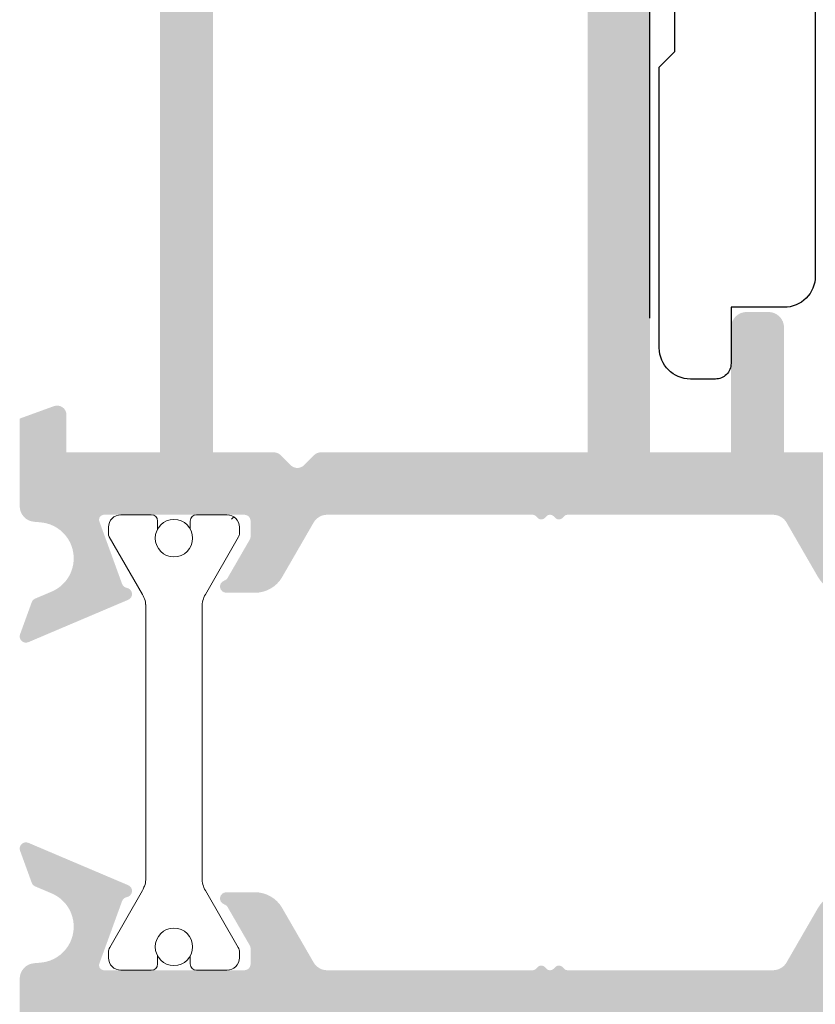
# Model space of a CAD drawing. Units: millimetres. Extents: x -364 to 56, y 3228 to 3525.
# Drawn here: x -236 to -230, y 3431 to 3439 of the extents above; entities that cross this region are included whole.
import ezdxf

# ---------------------------------------------------------------- set-up
doc = ezdxf.new("R2010")
doc.units = ezdxf.units.MM
doc.layers.add('POLIAMIDA', color=7, linetype='Continuous', lineweight=18, true_color=0x70c82f)

# ---------------------------------------------------------------- blocks, each defined once
blk = doc.blocks.new('A$C4E1D26C1')
at = {"layer": 'POLIAMIDA', "color": 72, "true_color": 0x70c82f}
for p, q in [((0.4000000767924519, 4.200000270056535), (0.6064102383062107, 4.200000270056535)), ((0.7064102383061766, 4.173205350813419), (2.552820399819922, 3.107179947028953)), ((13.87038483452176, 4.159807891191861), (12.04717975376494, 3.107179947028953)), ((14.20000007679241, 4.200000270056535), (14.02038483452176, 4.200000270056535)), ((7.679241775804257e-08, 2.825000270056535), (7.679241775804257e-08, 3.800000270056501)), ((14.60000007679244, 2.825000270056535), (14.60000007679244, 3.800000270056501)), ((11.6471797537649, 3.000000270056546), (2.952820399819927, 3.000000270056489)), ((0.2000000767924348, 2.625000270056546), (0.4595263258268858, 2.625000270056546)), ((14.40000007679242, 2.625000270056546), (14.14047382775797, 2.625000270056546)), ((7.679241775804257e-08, 0.4000002700565233), (7.679241775804257e-08, 1.375000270056489)), ((0.2000000767924348, 1.575000270056535), (0.4595263258268858, 1.575000270056535)), ((14.40000007679242, 1.575000270056535), (14.14047382775797, 1.575000270056535)), ((14.60000007679244, 0.4000002700565233), (14.60000007679244, 1.375000270056489)), ((2.552820399819979, 1.09282059308407), (0.706410238306205, 0.02679518929966207)), ((11.6471797537649, 1.200000270056535), (2.952820399819956, 1.200000270056478)), ((12.04717975376488, 1.09282059308407), (13.87038483452179, 0.04019264892116325)), ((0.6064102383062107, 2.700565460145299e-07), (0.4000000767924519, 2.700565460145299e-07)), ((14.02038483452176, 2.700565460145299e-07), (14.20000007679241, 2.700565460145299e-07))]:
    blk.add_line(p, q, dxfattribs=at)
for centre in [(0.7500000767924178, 2.100000270056512), (13.85000007679244, 2.100000270056512)]:
    blk.add_circle(centre, 0.6, dxfattribs=at)
for centre, radius, start, end in [((0.4000000767924234, 3.800000270056501), 0.4, 90, 180), ((0.6064102383061822, 4.000000270056489), 0.2, 59.99999999999664, 89.99999999999675), ((14.02038483452176, 3.900000270056523), 0.3, 90.00000000000325, 120.0000000000027), ((14.20000007679241, 3.800000270056501), 0.4, 0, 90), ((2.952820399819927, 3.800000270056501), 0.8, 240.0000000000003, 270), ((11.6471797537649, 3.800000270056501), 0.8, 270, 299.9999999999997), ((0.2000000767924348, 2.825000270056535), 0.2, 180, 270), ((14.40000007679242, 2.825000270056535), 0.2, 270, 0), ((0.2000000767924348, 1.375000270056489), 0.2, 90, 180), ((14.40000007679242, 1.375000270056489), 0.2, 0, 90), ((2.952820399819956, 0.4000002700565233), 0.8, 90, 119.9999999999997), ((11.6471797537649, 0.4000002700565233), 0.8, 60.00000000000028, 90), ((0.4000000767924234, 0.4000002700565233), 0.4, 180, 270), ((14.20000007679241, 0.4000002700565233), 0.4, 270, 0), ((0.6064102383062107, 0.2000002700565346), 0.2, 270, 299.9999999999997), ((14.02038483452176, 0.3000002700565005), 0.3, 240.0000000000003, 270)]:
    blk.add_arc(centre, radius, start, end, dxfattribs=at)

msp = doc.modelspace()

# ---------------------------------------------------------------- hatches: boundary and pattern name
h = msp.add_hatch(color=256)
edge = h.paths.add_edge_path(flags=17)
edge.add_line((-234.3491554482566, 3435.507217859695), (-234.3491554482566, 3444.507217891725))
edge.add_line((-234.3491554482566, 3444.507217891725), (-231.3491554375792, 3444.507217891725))
edge.add_line((-231.3491554375792, 3444.507217891725), (-231.3491554375792, 3435.507217859695))
edge.add_line((-231.3491554375792, 3435.507217859695), (-233.4870234108325, 3435.507217859695))
edge.add_arc((-233.4870234108325, 3435.432217859427), 0.07500000026685512, 89.99999999997998, 134.9999999999858)
edge.add_line((-233.5400564196093, 3435.485250868205), (-233.6211224370759, 3435.404184850739))
edge.add_arc((-233.6741554458545, 3435.457217859515), 0.07500000026687827, 225, 315, ccw=False)
edge.add_line((-233.7271884546312, 3435.404184850739), (-233.8082544720978, 3435.485250868205))
edge.add_arc((-233.8612874808764, 3435.432217859427), 0.07500000026686113, 45.0000000000127, 90.00000000001796)
edge.add_line((-233.8612874808764, 3435.507217859695), (-234.3491554482566, 3435.507217859695))
edge = h.paths.add_edge_path()
edge.add_line((-225.9116554182269, 3447.182217901245), (-225.9116554182269, 3447.382217901957))
edge.add_line((-225.9116554182269, 3447.382217901957), (-226.2491554194271, 3447.382217901957))
edge.add_line((-226.2491554194271, 3447.382217901957), (-226.2491554194271, 3447.732217903203))
edge.add_line((-226.2491554194271, 3447.732217903203), (-224.4491554130213, 3447.732217903203))
edge.add_line((-224.4491554130213, 3447.732217903203), (-224.4491554130213, 3447.382217901957))
edge.add_line((-224.4491554130213, 3447.382217901957), (-224.7866554142233, 3447.382217901957))
edge.add_line((-224.7866554142233, 3447.382217901957), (-224.7866554142233, 3447.182217901245))
edge.add_line((-224.7866554142233, 3447.182217901245), (-224.2741554123982, 3447.182217901245))
edge.add_arc((-224.2741554123982, 3447.307217901691), 0.1250000004448832, 270, 360)
edge.add_line((-224.1491554119543, 3447.307217901691), (-224.1491554119543, 3447.982217904093))
edge.add_arc((-224.2741554123982, 3447.982217904093), 0.1250000004448832, 0, 90)
edge.add_line((-224.2741554123982, 3448.107217904538), (-231.7741554390918, 3448.107217904538))
edge.add_arc((-231.7741554390918, 3447.982217904093), 0.1250000004448832, 90, 180)
edge.add_line((-231.8991554395375, 3447.982217904093), (-231.8991554395375, 3447.882217903736))
edge.add_arc((-231.7741554390918, 3447.882217903736), 0.1250000004448832, 180, 270)
edge.add_line((-231.7741554390918, 3447.757217903292), (-231.3491554375792, 3447.757217903292))
edge.add_line((-231.3491554375792, 3447.757217903292), (-231.3491554375792, 3445.007217893504))
edge.add_line((-231.3491554375792, 3445.007217893504), (-234.9241554503019, 3445.007217893504))
edge.add_arc((-234.9241554503019, 3444.88221789306), 0.1250000004448779, 90.00000000000081, 239.9999999999664)
edge.add_line((-234.9866554505256, 3444.773964717202), (-234.8491554500356, 3444.694579054905))
edge.add_line((-234.8491554500356, 3444.694579054905), (-234.8491554500356, 3444.353628052692))
edge.add_line((-234.8491554500356, 3444.353628052692), (-235.0491554507475, 3443.607217888522))
edge.add_line((-235.0491554507475, 3443.607217888522), (-235.0491554507475, 3443.259478333546))
edge.add_line((-235.0491554507475, 3443.259478333546), (-235.0116554506144, 3443.259478333546))
edge.add_arc((-235.0241554506588, 3443.135104903466), 0.1250000004446855, -81.9999999999992, 84.2608295227559, ccw=False)
edge.add_line((-235.0067588129764, 3443.011321394432), (-235.4177088212323, 3442.953566137252))
edge.add_arc((-235.4072708386225, 3442.879296031831), 0.07500000026702242, 98.00000000004431, 157.9999999999972)
edge.add_arc((-235.5463484173029, 3442.935487021044), 0.07500000026697613, 130.3103148956774, 338.0000000000759, ccw=False)
edge.add_arc((-235.643387478352, 3443.049869802924), 0.07500000026683298, 310.3103148958341, 358.500000000206)
edge.add_line((-235.5684131787125, 3443.047906531794), (-235.5388219376887, 3444.177950435173))
edge.add_arc((-235.6111785424887, 3444.279879439157), 0.1250000004449389, 305.3698976457984, 384.9999999999596)
edge.add_line((-235.497890068707, 3444.332706722062), (-235.5689266556469, 3444.485045174364))
edge.add_arc((-235.6822151294286, 3444.432217891458), 0.1250000004448484, 25.00000000002872, 178.5000000000229)
edge.add_line((-235.8071722954951, 3444.435490010008), (-235.8491554535954, 3442.832217885763))
edge.add_line((-235.8491554535954, 3442.832217885763), (-235.8991554537729, 3442.832217885763))
edge.add_line((-235.8991554537729, 3442.832217885763), (-235.8991554537729, 3442.111595620543))
edge.add_line((-235.8991554537729, 3442.111595620543), (-235.6248069635471, 3442.011740936285))
edge.add_arc((-235.5991554527059, 3442.082217883095), 0.07500000026692395, 249.9999999999679, 359.9999999999566)
edge.add_line((-235.5241554524378, 3442.082217883095), (-235.5241554524378, 3442.382217884162))
edge.add_line((-235.5241554524378, 3442.382217884162), (-234.7741554497657, 3442.382217884162))
edge.add_line((-234.7741554497657, 3442.382217884162), (-234.7741554497638, 3440.082217875977))
edge.add_line((-234.7741554497638, 3440.082217875977), (-234.6991554494957, 3440.007217875709))
edge.add_line((-234.6991554494957, 3440.007217875709), (-234.7741554497638, 3439.932217875443))
edge.add_line((-234.7741554497638, 3439.932217875443), (-234.7741554497566, 3435.507217859693))
edge.add_line((-234.7741554497566, 3435.507217859693), (-235.5241554524378, 3435.507217859693))
edge.add_line((-235.5241554524378, 3435.507217859693), (-235.5241554524378, 3435.807217860761))
edge.add_arc((-235.5991554527059, 3435.807217860761), 0.07500000026696471, 0, 109.9999999999879)
edge.add_line((-235.6248069635453, 3435.87769480757), (-235.8991554537729, 3435.777840123312))
edge.add_line((-235.8991554537729, 3435.777840123312), (-235.8991554537729, 3435.075633386099))
edge.add_arc((-235.7741554533272, 3435.075633386099), 0.1250000004448771, 179.9999999999935, 265.0000000000028)
edge.add_line((-235.7850499212104, 3434.951109048394), (-235.7306310606614, 3434.946348015014))
edge.add_arc((-235.7558643528678, 3434.657930165351), 0.2895195589937896, -67.00000000225378, 85.00000000000392, ccw=False)
edge.add_line((-235.6427400488715, 3434.391426006123), (-235.7751609784168, 3434.335216656393))
edge.add_arc((-235.7556244219227, 3434.289191413556), 0.0500000001777799, 112.9999999999774, 160.0000000000422)
edge.add_line((-235.8026090531289, 3434.306292420783), (-235.8961397603066, 3434.049318914791))
edge.add_arc((-235.8491551291004, 3434.032217907563), 0.05000000017797804, 160.0000000000204, 293.0000000000984)
edge.add_line((-235.8296185726063, 3433.986192664726), (-235.029474285609, 3434.325833763891))
edge.add_arc((-235.0490108413574, 3434.371859007008), 0.05000000014425884, 292.9999990875261, 440.000000581433)
edge.add_arc((-235.0316460244208, 3434.470339782782), 0.0500000001780207, 199.9999996063041, 260.00000045095413, ccw=False)
edge.add_line((-235.0786306557452, 3434.453238775877), (-235.2607243558391, 3434.953537105109))
edge.add_arc((-235.2231366508745, 3434.967217910891), 0.04000000014229685, 90.00000000001143, 199.999999999998, ccw=False)
edge.add_line((-235.2231366508745, 3435.007217911033), (-234.0991551228703, 3435.007217911033))
edge.add_arc((-234.0991551228703, 3434.957217910855), 0.05000000017778702, -1.9542767404345796e-10, 90.00000000013841, ccw=False)
edge.add_line((-234.0491551226928, 3434.957217910855), (-234.0491551226928, 3434.833115370035))
edge.add_arc((-234.0991551228703, 3434.833115370035), 0.05000000017813631, 330.00000000011516, 359.9999999999675, ccw=False)
edge.add_line((-234.0558538525288, 3434.808115369946), (-234.2325887752572, 3434.502001504306))
edge.add_arc((-234.2758905940841, 3434.527000981738), 0.05000021385472155, 288.5903287034421, 330.0008329357532, ccw=False)
edge.add_arc((-234.2440128397043, 3434.43221785583), 0.04999994707816285, 108.5876333175234, 270.0027354412447)
edge.add_line((-234.2440104525845, 3434.382217908809), (-234.0130707307394, 3434.382217908809))
edge.add_arc((-234.0130707307394, 3434.632217909699), 0.2500000008897622, 270.0000000000098, 329.9999999999922)
edge.add_line((-233.7965643790244, 3434.507217909253), (-233.5439736660223, 3434.944717857692))
edge.add_arc((-233.4357204901639, 3434.882217857468), 0.1250000004448852, 89.99999999999511, 150.0000000000003, ccw=False)
edge.add_line((-233.4357204901639, 3435.007217857914), (-231.7904292846338, 3435.007217857914))
edge.add_arc((-231.7904292846338, 3434.967217857771), 0.04000000014238089, 44.99999999996288, 89.99999999996783, ccw=False)
edge.add_line((-231.762145013286, 3434.995502129119), (-231.7480764707411, 3434.981433586574))
edge.add_arc((-231.7197921993934, 3435.009717857923), 0.04000000014236858, 224.9999999999856, 315.0000000000144)
edge.add_line((-231.6915079280438, 3434.981433586574), (-231.6774393854989, 3434.995502129119))
edge.add_arc((-231.6491551141512, 3434.967217857771), 0.04000000014233723, 44.99999999991371, 135.0000000000288, ccw=False)
edge.add_line((-231.6208708428035, 3434.995502129119), (-231.6068023002586, 3434.981433586574))
edge.add_arc((-231.5785180289108, 3435.009717857923), 0.04000000014234525, 224.9999999999568, 314.9999999999856)
edge.add_line((-231.5502337575613, 3434.981433586574), (-231.5361652150164, 3434.995502129119))
edge.add_arc((-231.5078809436686, 3434.967217857771), 0.04000000014229689, 90.00000000015518, 135.0000000001457, ccw=False)
edge.add_line((-231.5078809436686, 3435.007217857914), (-229.8625897381385, 3435.007217857914))
edge.add_arc((-229.8625897381385, 3434.882217857468), 0.1250000004448852, 29.999999999999773, 90.00000000000159, ccw=False)
edge.add_line((-229.7543365622801, 3434.944717857692), (-229.5017458492798, 3434.507217909253))
edge.add_arc((-229.285239497563, 3434.632217909699), 0.2500000008897897, 210.0000000000116, 269.9999999999866)
edge.add_line((-229.285239497563, 3434.382217908809), (-229.0542997757179, 3434.382217908809))
edge.add_arc((-229.0542973885981, 3434.43221785583), 0.04999994707816286, 269.9972645587548, 431.4123666824771)
edge.add_arc((-229.0224196342183, 3434.527000981738), 0.05000021385472574, 209.9991670642454, 251.4096712965553, ccw=False)
edge.add_line((-229.0657214530452, 3434.502001504306), (-229.2424563757754, 3434.808115369946))
edge.add_arc((-229.1991551054321, 3434.833115370035), 0.0500000001781297, 180.0000000000325, 209.9999999998888, ccw=False)
edge.add_line((-229.2491551056096, 3434.833115370035), (-229.2491551056096, 3434.957217910855))
edge.add_arc((-229.1991551054321, 3434.957217910855), 0.05000000017778702, 89.99999999986159, 180.0000000001954, ccw=False)
edge.add_line((-229.1991551054321, 3435.007217911033), (-228.0751735774297, 3435.007217911033))
edge.add_arc((-228.0751735774297, 3434.967217910891), 0.04000000014229684, -19.999999999998124, 89.99999999998852, ccw=False)
edge.add_line((-228.0375858724651, 3434.953537105109), (-228.2196795725572, 3434.453238775877))
edge.add_arc((-228.2666642038816, 3434.470339782782), 0.05000000017804351, 279.9999995490592, 340.0000003936719, ccw=False)
edge.add_arc((-228.2492993869469, 3434.371859007008), 0.05000000014425884, 99.99999941856723, 247.0000009124737)
edge.add_line((-228.2688359426934, 3434.325833763891), (-227.468691655698, 3433.986192664726))
edge.add_arc((-227.4491550992038, 3434.032217907563), 0.05000000017798, 246.9999999999054, 379.9999999999782)
edge.add_line((-227.4021704679976, 3434.049318914791), (-227.4957011751735, 3434.306292420783))
edge.add_arc((-227.5426858063797, 3434.289191413556), 0.05000000017777518, 19.99999999995934, 67.00000000002673)
edge.add_line((-227.5231492498856, 3434.335216656393), (-227.6555701794309, 3434.391426006123))
edge.add_arc((-227.5424458754364, 3434.657930165351), 0.2895195589937809, 94.99999999999568, 247.000000002248, ccw=False)
edge.add_line((-227.567679167641, 3434.946348015014), (-227.0181921028702, 3434.994421903935))
edge.add_arc((-227.0116554221418, 3434.919707301313), 0.0750000002669323, 0, 94.99999999997988, ccw=False)
edge.add_line((-226.9366554218755, 3434.919707301313), (-226.9366554218755, 3434.757217857024))
edge.add_arc((-226.8116554214298, 3434.757217857024), 0.1250000004448699, 180, 275.0000000000067)
edge.add_line((-226.8007609535466, 3434.632693519319), (-226.0507609508782, 3434.698310017197))
edge.add_arc((-226.0616554187595, 3434.822834354902), 0.1250000004448774, 275, 445)
edge.add_line((-226.0507609508782, 3434.947358692607), (-226.4475498879779, 3434.982073226416))
edge.add_arc((-226.4366554200947, 3435.10659756412), 0.1250000004448912, 180.0000000000261, 264.99999999999693, ccw=False)
edge.add_line((-226.5616554205403, 3435.10659756412), (-226.5616554205403, 3435.432217859427))
edge.add_arc((-226.6366554208066, 3435.432217859427), 0.07500000026686171, 0, 90)
edge.add_line((-226.6366554208066, 3435.507217859693), (-229.7741554319741, 3435.507217859693))
edge.add_line((-229.7741554319741, 3435.507217859693), (-229.7741554319741, 3436.507217863254))
edge.add_arc((-229.899155432418, 3436.507217863254), 0.1250000004448832, 0, 90)
edge.add_line((-229.899155432418, 3436.632217863698), (-230.0741554330411, 3436.632217863698))
edge.add_arc((-230.0741554330411, 3436.507217863254), 0.1250000004448832, 90, 180)
edge.add_line((-230.1991554334868, 3436.507217863254), (-230.1991554334868, 3435.507217859693))
edge.add_line((-230.1991554334868, 3435.507217859693), (-230.8491554358002, 3435.507217859693))
edge.add_line((-230.8491554358002, 3435.507217859693), (-230.8491554358002, 3447.657217902935))
edge.add_line((-230.8491554358002, 3447.657217902935), (-230.1991554334868, 3447.657217902935))
edge.add_line((-230.1991554334868, 3447.657217902935), (-230.1991554334868, 3446.657217899377))
edge.add_arc((-230.0741554330411, 3446.657217899377), 0.1250000004448832, 180, 270)
edge.add_line((-230.0741554330411, 3446.532217898932), (-229.899155432418, 3446.532217898932))
edge.add_arc((-229.899155432418, 3446.657217899377), 0.1250000004448832, 270, 360)
edge.add_line((-229.7741554319741, 3446.657217899377), (-229.7741554319741, 3447.182217901245))
edge.add_line((-229.7741554319741, 3447.182217901245), (-229.5241554310846, 3447.182217901245))
edge.add_line((-229.5241554310846, 3447.182217901245), (-229.5241554310846, 3447.382217901957))
edge.add_line((-229.5241554310846, 3447.382217901957), (-229.7741554319723, 3447.382217901957))
edge.add_line((-229.7741554319723, 3447.382217901957), (-229.7741554319723, 3447.657217902936))
edge.add_line((-229.7741554319723, 3447.657217902936), (-226.5241554204072, 3447.657217902935))
edge.add_line((-226.5241554204072, 3447.657217902935), (-226.5241554204072, 3447.382217901957))
edge.add_line((-226.5241554204072, 3447.382217901957), (-226.7741554212967, 3447.382217901957))
edge.add_line((-226.7741554212967, 3447.382217901957), (-226.7741554212967, 3447.182217901245))
edge.add_line((-226.7741554212967, 3447.182217901245), (-225.9116554182269, 3447.182217901245))
h = msp.add_hatch(color=256)
edge = h.paths.add_edge_path(flags=16)
edge.add_line((-234.3491554482566, 3421.85721791735), (-234.3491554482566, 3430.85721794938))
edge.add_line((-234.3491554482566, 3430.85721794938), (-233.8612874808764, 3430.85721794938))
edge.add_arc((-233.8612874808764, 3430.932217949648), 0.07500000026686111, 269.999999999982, 314.9999999999873)
edge.add_line((-233.8082544720978, 3430.87918494087), (-233.7271884546312, 3430.960250958336))
edge.add_arc((-233.6741554458545, 3430.90721794956), 0.07500000026687827, 45, 135, ccw=False)
edge.add_line((-233.6211224370759, 3430.960250958336), (-233.5400564196093, 3430.87918494087))
edge.add_arc((-233.4870234108325, 3430.932217949648), 0.07500000026685513, 225.0000000000142, 270.00000000002)
edge.add_line((-233.4870234108325, 3430.85721794938), (-231.3491554375792, 3430.85721794938))
edge.add_line((-231.3491554375792, 3430.85721794938), (-231.3491554375792, 3421.85721791735))
edge.add_line((-231.3491554375792, 3421.85721791735), (-234.3491554482566, 3421.85721791735))
edge = h.paths.add_edge_path()
edge.add_line((-225.9116554182269, 3418.982217907118), (-225.9116554182269, 3419.18221790783))
edge.add_line((-225.9116554182269, 3419.18221790783), (-226.7741554212967, 3419.18221790783))
edge.add_line((-226.7741554212967, 3419.18221790783), (-226.7741554212967, 3418.982217907118))
edge.add_line((-226.7741554212967, 3418.982217907118), (-226.5241554204072, 3418.982217907118))
edge.add_line((-226.5241554204072, 3418.982217907118), (-226.5241554204072, 3418.70721790614))
edge.add_line((-226.5241554204072, 3418.70721790614), (-229.7741554319723, 3418.707217906139))
edge.add_line((-229.7741554319723, 3418.707217906139), (-229.7741554319723, 3418.982217907118))
edge.add_line((-229.7741554319723, 3418.982217907118), (-229.5241554310846, 3418.982217907118))
edge.add_line((-229.5241554310846, 3418.982217907118), (-229.5241554310846, 3419.18221790783))
edge.add_line((-229.5241554310846, 3419.18221790783), (-229.7741554319741, 3419.18221790783))
edge.add_line((-229.7741554319741, 3419.18221790783), (-229.7741554319741, 3419.707217909698))
edge.add_arc((-229.899155432418, 3419.707217909698), 0.1250000004448832, 0, 90)
edge.add_line((-229.899155432418, 3419.832217910143), (-230.0741554330411, 3419.832217910143))
edge.add_arc((-230.0741554330411, 3419.707217909698), 0.1250000004448832, 90, 180)
edge.add_line((-230.1991554334868, 3419.707217909698), (-230.1991554334868, 3418.70721790614))
edge.add_line((-230.1991554334868, 3418.70721790614), (-230.8491554358002, 3418.70721790614))
edge.add_line((-230.8491554358002, 3418.70721790614), (-230.8491554358002, 3430.857217949382))
edge.add_line((-230.8491554358002, 3430.857217949382), (-230.1991554334868, 3430.857217949382))
edge.add_line((-230.1991554334868, 3430.857217949382), (-230.1991554334868, 3429.857217945822))
edge.add_arc((-230.0741554330411, 3429.857217945822), 0.1250000004448832, 180, 270)
edge.add_line((-230.0741554330411, 3429.732217945377), (-229.899155432418, 3429.732217945377))
edge.add_arc((-229.899155432418, 3429.857217945822), 0.1250000004448832, 270, 360)
edge.add_line((-229.7741554319741, 3429.857217945822), (-229.7741554319741, 3430.857217949382))
edge.add_line((-229.7741554319741, 3430.857217949382), (-226.6366554208066, 3430.857217949382))
edge.add_arc((-226.6366554208066, 3430.932217949648), 0.07500000026686171, 270, 360)
edge.add_line((-226.5616554205403, 3430.932217949648), (-226.5616554205403, 3431.257838244956))
edge.add_arc((-226.4366554200947, 3431.257838244956), 0.1250000004448912, 95.00000000000313, 179.9999999999739, ccw=False)
edge.add_line((-226.4475498879779, 3431.38236258266), (-226.0507609508782, 3431.417077116468))
edge.add_arc((-226.0616554187595, 3431.541601454173), 0.1250000004448774, 275, 445)
edge.add_line((-226.0507609508782, 3431.666125791878), (-226.8007609535466, 3431.731742289756))
edge.add_arc((-226.8116554214298, 3431.607217952051), 0.1250000004448699, 84.9999999999933, 180)
edge.add_line((-226.9366554218755, 3431.607217952051), (-226.9366554218755, 3431.444728507762))
edge.add_arc((-227.0116554221418, 3431.444728507762), 0.0750000002669323, -94.99999999997999, 0, ccw=False)
edge.add_line((-227.0181921028702, 3431.37001390514), (-227.567679167641, 3431.418087794061))
edge.add_arc((-227.5424458754364, 3431.706505643724), 0.2895195589937809, 112.9999999977519, 265.0000000000042, ccw=False)
edge.add_line((-227.6555701794309, 3431.973009802952), (-227.5231492498856, 3432.029219152682))
edge.add_arc((-227.5426858063797, 3432.075244395519), 0.05000000017777518, 292.9999999999732, 340.0000000000406)
edge.add_line((-227.4957011751735, 3432.058143388292), (-227.4021704679976, 3432.315116894285))
edge.add_arc((-227.4491550992038, 3432.332217901512), 0.05000000017797999, 340.0000000000217, 473.0000000000946)
edge.add_line((-227.468691655698, 3432.378243144349), (-228.2688359426934, 3432.038602045184))
edge.add_arc((-228.2492993869469, 3431.992576802068), 0.05000000014425884, 112.9999990875263, 260.0000005814328)
edge.add_arc((-228.2666642038816, 3431.894096026293), 0.05000000017804351, 19.999999606328174, 80.00000045094077, ccw=False)
edge.add_line((-228.2196795725572, 3431.911197033198), (-228.0375858724651, 3431.410898703966))
edge.add_arc((-228.0751735774297, 3431.397217898184), 0.04000000014229684, -89.99999999998857, 19.99999999999801, ccw=False)
edge.add_line((-228.0751735774297, 3431.357217898043), (-229.1991551054321, 3431.357217898042))
edge.add_arc((-229.1991551054321, 3431.407217898221), 0.05000000017778702, 179.9999999998046, 270.0000000001384, ccw=False)
edge.add_line((-229.2491551056096, 3431.407217898221), (-229.2491551056096, 3431.53132043904))
edge.add_arc((-229.1991551054321, 3431.53132043904), 0.0500000001781297, 150.0000000001111, 179.9999999999674, ccw=False)
edge.add_line((-229.2424563757754, 3431.556320439129), (-229.0657214530452, 3431.862434304769))
edge.add_arc((-229.0224196342183, 3431.837434827337), 0.05000021385472575, 108.5903287034447, 150.0008329357546, ccw=False)
edge.add_arc((-229.0542973885981, 3431.932217953245), 0.04999994707816285, 288.5876333175229, 450.0027354412453)
edge.add_line((-229.0542997757179, 3431.982217900267), (-229.285239497563, 3431.982217900266))
edge.add_arc((-229.285239497563, 3431.732217899376), 0.2500000008897897, 90.00000000001343, 149.9999999999884)
edge.add_line((-229.5017458492798, 3431.857217899822), (-229.7543365622801, 3431.419717951384))
edge.add_arc((-229.8625897381385, 3431.482217951607), 0.1250000004448852, 269.99999999999835, 330.0000000000003, ccw=False)
edge.add_line((-229.8625897381385, 3431.357217951161), (-231.5078809436686, 3431.357217951161))
edge.add_arc((-231.5078809436686, 3431.397217951304), 0.0400000001422969, 224.9999999998542, 269.9999999998448, ccw=False)
edge.add_line((-231.5361652150164, 3431.368933679956), (-231.5502337575613, 3431.383002222501))
edge.add_arc((-231.5785180289108, 3431.354717951152), 0.04000000014234525, 45.00000000001439, 135.0000000000432)
edge.add_line((-231.6068023002586, 3431.383002222501), (-231.6208708428035, 3431.368933679956))
edge.add_arc((-231.6491551141512, 3431.397217951304), 0.04000000014233723, 224.9999999999713, 315.00000000008635, ccw=False)
edge.add_line((-231.6774393854989, 3431.368933679956), (-231.6915079280438, 3431.383002222501))
edge.add_arc((-231.7197921993934, 3431.354717951152), 0.04000000014236858, 44.99999999998559, 135.0000000000144)
edge.add_line((-231.7480764707411, 3431.383002222501), (-231.762145013286, 3431.368933679956))
edge.add_arc((-231.7904292846338, 3431.397217951304), 0.04000000014238089, 270.0000000000321, 315.0000000000371, ccw=False)
edge.add_line((-231.7904292846338, 3431.357217951161), (-233.4357204901639, 3431.357217951161))
edge.add_arc((-233.4357204901639, 3431.482217951607), 0.1250000004448852, 209.9999999999997, 270.00000000000483, ccw=False)
edge.add_line((-233.5439736660223, 3431.419717951384), (-233.7965643790244, 3431.857217899822))
edge.add_arc((-234.0130707307394, 3431.732217899376), 0.2500000008897622, 30.00000000000781, 89.99999999999024)
edge.add_line((-234.0130707307394, 3431.982217900266), (-234.2440104525845, 3431.982217900267))
edge.add_arc((-234.2440128397043, 3431.932217953245), 0.04999994707816286, 89.99726455875523, 251.4123666824766)
edge.add_arc((-234.2758905940841, 3431.837434827337), 0.05000021385472155, 29.99916706424682, 71.40967129655792, ccw=False)
edge.add_line((-234.2325887752572, 3431.862434304769), (-234.0558538525288, 3431.556320439129))
edge.add_arc((-234.0991551228703, 3431.53132043904), 0.05000000017813631, 3.26281224261038e-11, 29.999999999884892, ccw=False)
edge.add_line((-234.0491551226928, 3431.53132043904), (-234.0491551226928, 3431.407217898221))
edge.add_arc((-234.0991551228703, 3431.407217898221), 0.05000000017778702, -90.00000000013853, 1.9548451746231876e-10, ccw=False)
edge.add_line((-234.0991551228703, 3431.357217898042), (-235.2231366508745, 3431.357217898043))
edge.add_arc((-235.2231366508745, 3431.397217898184), 0.04000000014229685, 160.0000000000019, 269.9999999999885, ccw=False)
edge.add_line((-235.2607243558391, 3431.410898703966), (-235.0786306557452, 3431.911197033198))
edge.add_arc((-235.0316460244208, 3431.894096026293), 0.05000000017802071, 99.99999954904581, 160.0000003936959, ccw=False)
edge.add_arc((-235.0490108413574, 3431.992576802068), 0.05000000014425884, 279.999999418567, 427.0000009124739)
edge.add_line((-235.029474285609, 3432.038602045184), (-235.8296185726063, 3432.378243144349))
edge.add_arc((-235.8491551291004, 3432.332217901512), 0.05000000017797804, 66.99999999990159, 199.9999999999796)
edge.add_line((-235.8961397603066, 3432.315116894285), (-235.8026090531289, 3432.058143388292))
edge.add_arc((-235.7556244219227, 3432.075244395519), 0.0500000001777799, 199.9999999999578, 247.0000000000225)
edge.add_line((-235.7751609784168, 3432.029219152682), (-235.6427400488715, 3431.973009802952))
edge.add_arc((-235.7558643528678, 3431.706505643724), 0.2895195589937896, -85.00000000000398, 67.00000000225373, ccw=False)
edge.add_line((-235.7306310606614, 3431.418087794061), (-235.7850499212104, 3431.413326760681))
edge.add_arc((-235.7741554533272, 3431.288802422976), 0.1250000004448771, 94.99999999999721, 180.0000000000065)
edge.add_line((-235.8991554537729, 3431.288802422976), (-235.8991554537729, 3430.586595685763))
edge.add_line((-235.8991554537729, 3430.586595685763), (-235.6248069635453, 3430.486741001505))
edge.add_arc((-235.5991554527059, 3430.557217948314), 0.07500000026696471, 250.000000000012, 360)
edge.add_line((-235.5241554524378, 3430.557217948314), (-235.5241554524378, 3430.857217949382))
edge.add_line((-235.5241554524378, 3430.857217949382), (-234.7741554497566, 3430.857217949382))
edge.add_line((-234.7741554497566, 3430.857217949382), (-234.7741554497638, 3426.432217933632))
edge.add_line((-234.7741554497638, 3426.432217933632), (-234.6991554494957, 3426.357217933366))
edge.add_line((-234.6991554494957, 3426.357217933366), (-234.7741554497638, 3426.282217933098))
edge.add_line((-234.7741554497638, 3426.282217933098), (-234.7741554497657, 3423.982217924913))
edge.add_line((-234.7741554497657, 3423.982217924913), (-235.5241554524378, 3423.982217924913))
edge.add_line((-235.5241554524378, 3423.982217924913), (-235.5241554524378, 3424.28221792598))
edge.add_arc((-235.5991554527059, 3424.28221792598), 0.07500000026692395, 4.340184918325115e-11, 110.0000000000322)
edge.add_line((-235.6248069635471, 3424.35269487279), (-235.8991554537729, 3424.252840188532))
edge.add_line((-235.8991554537729, 3424.252840188532), (-235.8991554537729, 3423.532217923312))
edge.add_line((-235.8991554537729, 3423.532217923312), (-235.8491554535954, 3423.532217923312))
edge.add_line((-235.8491554535954, 3423.532217923312), (-235.8071722954951, 3421.928945799067))
edge.add_arc((-235.6822151294286, 3421.932217917617), 0.1250000004448484, 181.4999999999771, 334.9999999999712)
edge.add_line((-235.5689266556469, 3421.879390634711), (-235.497890068707, 3422.031729087013))
edge.add_arc((-235.6111785424887, 3422.084556369919), 0.1250000004449389, 335.0000000000404, 414.6301023542015)
edge.add_line((-235.5388219376887, 3422.186485373903), (-235.5684131787125, 3423.316529277281))
edge.add_arc((-235.643387478352, 3423.314566006151), 0.07500000026683297, 1.499999999793966, 49.6896851041659)
edge.add_arc((-235.5463484173029, 3423.428948788032), 0.07500000026697613, 21.999999999924114, 229.6896851043226, ccw=False)
edge.add_arc((-235.4072708386225, 3423.485139777244), 0.07500000026702243, 202.0000000000028, 261.9999999999557)
edge.add_line((-235.4177088212323, 3423.410869671823), (-235.0067588129764, 3423.353114414643))
edge.add_arc((-235.0241554506588, 3423.229330905609), 0.1250000004446855, -84.26082952275578, 81.99999999999932, ccw=False)
edge.add_line((-235.0116554506144, 3423.104957475529), (-235.0491554507475, 3423.104957475529))
edge.add_line((-235.0491554507475, 3423.104957475529), (-235.0491554507475, 3422.757217920553))
edge.add_line((-235.0491554507475, 3422.757217920553), (-234.8491554500356, 3422.010807756383))
edge.add_line((-234.8491554500356, 3422.010807756383), (-234.8491554500356, 3421.66985675417))
edge.add_line((-234.8491554500356, 3421.66985675417), (-234.9866554505256, 3421.590471091873))
edge.add_arc((-234.9241554503019, 3421.482217916015), 0.1250000004448779, 120.0000000000336, 269.9999999999992)
edge.add_line((-234.9241554503019, 3421.357217915571), (-231.3491554375792, 3421.357217915571))
edge.add_line((-231.3491554375792, 3421.357217915571), (-231.3491554375792, 3418.607217905783))
edge.add_line((-231.3491554375792, 3418.607217905783), (-231.7741554390918, 3418.607217905783))
edge.add_arc((-231.7741554390918, 3418.482217905339), 0.1250000004448832, 90, 180)
edge.add_line((-231.8991554395375, 3418.482217905339), (-231.8991554395375, 3418.382217904982))
edge.add_arc((-231.7741554390918, 3418.382217904982), 0.1250000004448832, 180, 270)
edge.add_line((-231.7741554390918, 3418.257217904538), (-224.2741554123982, 3418.257217904538))
edge.add_arc((-224.2741554123982, 3418.382217904982), 0.1250000004448832, 270, 360)
edge.add_line((-224.1491554119543, 3418.382217904982), (-224.1491554119543, 3419.057217907384))
edge.add_arc((-224.2741554123982, 3419.057217907384), 0.1250000004448832, 0, 90)
edge.add_line((-224.2741554123982, 3419.18221790783), (-224.7866554142233, 3419.18221790783))
edge.add_line((-224.7866554142233, 3419.18221790783), (-224.7866554142233, 3418.982217907118))
edge.add_line((-224.7866554142233, 3418.982217907118), (-224.4491554130213, 3418.982217907118))
edge.add_line((-224.4491554130213, 3418.982217907118), (-224.4491554130213, 3418.632217905872))
edge.add_line((-224.4491554130213, 3418.632217905872), (-226.2491554194271, 3418.632217905872))
edge.add_line((-226.2491554194271, 3418.632217905872), (-226.2491554194271, 3418.982217907118))
edge.add_line((-226.2491554194271, 3418.982217907118), (-225.9116554182269, 3418.982217907118))
at = {"layer": 'POLIAMIDA'}
h = msp.add_hatch(dxfattribs=at)
h.set_pattern_fill('ANSI37', color=256, scale=0.2500000008897623, angle=-1.272221872585407e-14, style=0)
h.set_pattern_definition([(135, (1.00598511103135, 3288.519185319787), (0.5612660095643952, 0.5612660095643952), []), (44.99999999999999, (1.00598511103135, 3288.519185319787), (0.5612660095643952, -0.5612660095643952), [])])
edge = h.paths.add_edge_path()
edge.add_arc((-235.1382697077825, 3434.855615370655), 0.05, 180, 210.0000000000005)
edge = h.paths.add_edge_path()
edge.add_arc((-234.1882697077825, 3434.855615370655), 0.05, 329.9999999999994, 360)
edge = h.paths.add_edge_path()
edge.add_arc((-234.2132697077825, 3431.502121721601), 0.075, 0, 30.00000000000054)
edge = h.paths.add_edge_path()
edge.add_arc((-235.1132697077825, 3431.502121721601), 0.075, 149.9999999999995, 180)
edge = h.paths.add_edge_path()
edge.add_line((-234.8882697077825, 3432.09542299179), (-234.8882697077825, 3434.269012830277))
edge = h.paths.add_edge_path()
edge.add_arc((-234.6632697077825, 3431.544717911033), 0.15, 0, 360)
edge = h.paths.add_edge_path()
edge.add_line((-235.1782216130664, 3431.539621721601), (-234.9150646270256, 3431.99542299179))
edge = h.paths.add_edge_path()
edge.add_arc((-235.0882697077825, 3431.457217911033), 0.1, 180, 270)
edge = h.paths.add_edge_path()
edge.add_arc((-234.8445197077825, 3431.407217911034), 0.05, 270, 360)
edge = h.paths.add_edge_path()
edge.add_line((-234.8445197077825, 3431.357217911033), (-235.0882697077825, 3431.357217911033))
edge = h.paths.add_edge_path(flags=16)
edge.add_line((-234.7945197077825, 3431.407217911034), (-234.7945197077825, 3431.472099473292))
edge = h.paths.add_edge_path()
edge.add_line((-235.1882697077825, 3431.457217911033), (-235.1882697077825, 3431.502121721601))
edge = h.paths.add_edge_path()
edge.add_arc((-235.0882697077825, 3432.09542299179), 0.2, 329.9999999999994, 360)
edge = h.paths.add_edge_path()
edge.add_line((-234.4114747885394, 3431.99542299179), (-234.1483178024987, 3431.539621721601))
edge = h.paths.add_edge_path()
edge.add_arc((-234.2382697077825, 3431.457217911033), 0.1, 270, 360)
edge = h.paths.add_edge_path()
edge.add_arc((-234.4820197077825, 3431.407217911034), 0.05, 180, 270)
edge = h.paths.add_edge_path(flags=16)
edge.add_line((-234.5320197077825, 3431.407217911034), (-234.5320197077825, 3431.472099473292))
edge = h.paths.add_edge_path()
edge.add_line((-234.2382697077825, 3431.357217911033), (-234.4820197077825, 3431.357217911033))
edge = h.paths.add_edge_path()
edge.add_line((-234.1382697077825, 3431.502121721601), (-234.1382697077825, 3431.457217911033))
edge = h.paths.add_edge_path()
edge.add_arc((-234.2382697077825, 3432.09542299179), 0.2, 180, 210.0000000000005)
edge = h.paths.add_edge_path()
edge.add_line((-234.4382697077825, 3432.09542299179), (-234.4382697077825, 3434.269012830277))
edge = h.paths.add_edge_path()
edge.add_arc((-234.6632697077825, 3434.819717911033), 0.15, 0, 360)
edge = h.paths.add_edge_path()
edge.add_line((-235.1815709779717, 3434.830615370655), (-234.9150646270256, 3434.369012830276))
edge = h.paths.add_edge_path()
edge.add_arc((-235.0882697077825, 3434.269012830277), 0.2, 0, 30.00000000000054)
edge = h.paths.add_edge_path()
edge.add_arc((-234.8445197077825, 3434.957217911033), 0.05, 0, 90)
edge = h.paths.add_edge_path(flags=16)
edge.add_line((-234.7945197077825, 3434.957217911033), (-234.7945197077825, 3434.892336348775))
edge = h.paths.add_edge_path()
edge.add_arc((-235.0882697077825, 3434.907217911034), 0.1, 90, 180)
edge = h.paths.add_edge_path()
edge.add_line((-235.1882697077825, 3434.907217911034), (-235.1882697077825, 3434.855615370655))
edge = h.paths.add_edge_path()
edge.add_line((-234.8445197077825, 3435.007217911033), (-235.0882697077825, 3435.007217911033))
edge = h.paths.add_edge_path()
edge.add_line((-234.4114747885394, 3434.369012830276), (-234.1449684375933, 3434.830615370655))
edge = h.paths.add_edge_path()
edge.add_arc((-234.2382697077825, 3434.269012830277), 0.2, 149.9999999999995, 180)
edge = h.paths.add_edge_path()
edge.add_arc((-234.4820197077825, 3434.957217911033), 0.05, 90, 180)
edge = h.paths.add_edge_path(flags=16)
edge.add_line((-234.5320197077825, 3434.957217911033), (-234.5320197077825, 3434.892336348775))
edge = h.paths.add_edge_path()
edge.add_line((-234.1382697077825, 3434.855615370655), (-234.1382697077825, 3434.907217911034))
edge = h.paths.add_edge_path()
edge.add_line((-234.2382697077825, 3435.007217911033), (-234.4820197077825, 3435.007217911033))
edge = h.paths.add_edge_path()
edge.add_arc((-234.2382697077825, 3434.907217911034), 0.1, 0, 90)

# ---------------------------------------------------------------- linework, layer by layer
msp.add_line((-230.8491554358002, 3436.582217863523), (-230.8491554358002, 3446.582217899107))
msp.add_lwpolyline([(-229.5241554310846, 3439.082217872417), (-229.5241554310846, 3436.919717864721, -0.4142135623731205), (-229.7741554319741, 3436.669717863831), (-230.1991554334868, 3436.669717863831), (-230.1991554334868, 3436.219717862228, -0.414213562373095), (-230.3241554339324, 3436.094717861784), (-230.5241554346426, 3436.094717861784, -0.4142135623730784), (-230.7741554355321, 3436.344717862674), (-230.7741554355321, 3438.594717870681), (-230.6491554350882, 3438.719717871127), (-230.6491554350882, 3444.419717891413)], format="xyb")

# ---------------------------------------------------------------- block references
at = {"xscale": -0.25, "yscale": 0.25, "zscale": 0.25, "rotation": 90}
msp.add_blockref('A$C4E1D26C1', (-234.1382696402684, 3435.007217930231), dxfattribs=at)

doc.saveas('drawing.dxf')
